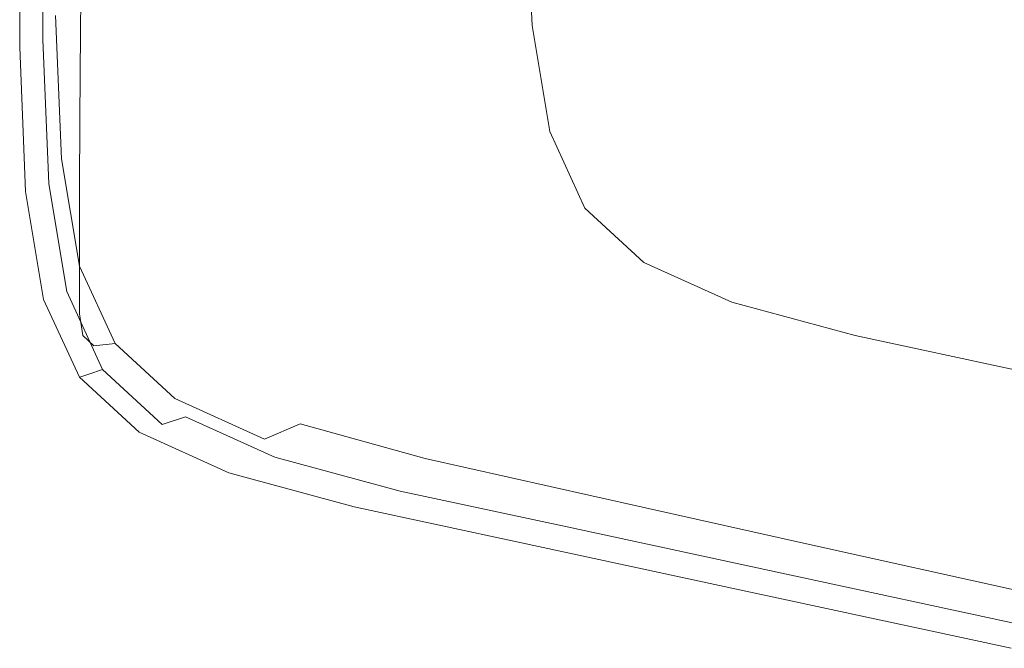
# Model space of a CAD drawing. Extents: x -900 to 900, y -412 to 438.
# Drawn here: x -900 to -871, y -300 to -282 of the extents above; entities that cross this region are included whole.
import ezdxf

# ---------------------------------------------------------------- set-up
doc = ezdxf.new("R2010")
doc.units = 0
doc.header["$LTSCALE"] = 500
doc.header["$MEASUREMENT"] = 0
doc.layers.add('TELIMENA_CERAMIKA', color=7, linetype='Continuous')

msp = doc.modelspace()

# ---------------------------------------------------------------- linework, layer by layer
at = {"layer": 'TELIMENA_CERAMIKA', "lineweight": 0}
for points, invisible_edges in [([(-897.884, -281.572, 221.674), (-896.568, -281.147, 222.052), (-896.568, -275.639, 222.052), (-897.884, -276.056, 221.674)], 15), ([(-897.884, -281.572, 221.674), (-897.884, -276.056, 221.674), (-898.871, -276.368, 221.207), (-898.871, -281.89, 221.207)], 15), ([(-882.845, -276.101, 223.473), (-882.327, -279.088, 223.473), (-886.868, -281.901, 223.473), (-887.388, -278.866, 223.473)], 15), ([(-898.871, -281.89, 221.207), (-898.871, -276.368, 221.207), (-899.556, -276.585, 220.661), (-899.556, -282.111, 220.661)], 15), ([(-900.173, -282.31, 211.308), (-900.173, -276.781, 211.308), (-900.241, -276.802, 186.388), (-900.241, -282.333, 186.388)], 15), ([(-900.241, -282.333, 186.388), (-900.241, -276.802, 186.388), (-900.241, -276.802, 137.233), (-900.241, -282.333, 137.233)], 15), ([(-900.241, -282.333, -49.884), (-900.241, -282.333, 55.784), (-900.241, -276.802, 55.784), (-900.241, -276.802, -49.884)], 15), ([(-900.241, -282.333, 55.784), (-900.241, -282.333, 137.233), (-900.241, -276.802, 137.233), (-900.241, -276.802, 55.784)], 15), ([(-900.241, -282.333, -49.884), (-900.241, -276.802, -49.884), (-900.241, -276.802, -171.698), (-900.241, -282.333, -171.698)], 15), ([(-900.241, -282.333, -171.698), (-900.241, -276.802, -171.698), (-900.241, -276.802, -301.586), (-900.241, -282.333, -301.586)], 11), ([(-900.173, -282.31, 211.308), (-899.967, -282.244, 220.047), (-899.967, -276.715, 220.047), (-900.173, -276.781, 211.308)], 15), ([(-899.967, -282.244, 220.047), (-899.556, -282.111, 220.661), (-899.556, -276.585, 220.661), (-899.967, -276.715, 220.047)], 13), ([(-899.514, -276.744, 261.415), (-899.526, -279.855, 255.635), (-898.453, -281.867, 255.789), (-898.423, -278.612, 261.724)], 15), ([(-893.719, -276.699, 267.817), (-893.877, -280.93, 262.001), (-890.058, -281.78, 262.032), (-889.805, -277.449, 267.867)], 15), ([(-900.064, -279.442, 249.665), (-899.533, -282.349, 249.732), (-899.526, -279.855, 255.635), (-900.063, -277.081, 255.465)], 15), ([(-894.149, -282.981, 223.473), (-894.324, -278.832, 223.473), (-891.365, -277.082, 223.473), (-891.191, -281.181, 223.473)], 15), ([(-900.065, -281.318, 243.973), (-900.241, -277.314, 243.959), (-900.241, -278.706, 238.694), (-900.066, -282.787, 238.694)], 15), ([(-889.805, -277.449, 267.867), (-890.058, -281.78, 262.032), (-884.966, -282.69, 262.032), (-884.587, -278.247, 267.867)], 7), ([(-887.787, -282.561, 222.606), (-885.155, -281.699, 222.606), (-885.328, -277.52, 222.606), (-887.96, -278.369, 222.606)], 13), ([(-871.839, -281.04, 223.473), (-866.171, -277.521, 223.473), (-862.594, -278.846, 223.473), (-868.238, -282.299, 223.473)], 15), ([(-877.877, -279.273, 267.867), (-884.587, -278.247, 267.867), (-884.966, -282.69, 262.032), (-878.419, -283.861, 262.032)], 15), ([(-879.568, -282.936, 223.473), (-881.293, -281.301, 223.473), (-876.125, -278.071, 223.473), (-874.41, -279.71, 223.473)], 15), ([(-890.322, -283.391, 222.578), (-887.787, -282.561, 222.606), (-887.96, -278.369, 222.606), (-890.496, -279.188, 222.578)], 15), ([(-900.066, -282.787, 238.694), (-900.241, -278.706, 238.694), (-900.241, -279.794, 234.128), (-900.066, -283.926, 234.128)], 15), ([(-896.604, -279.941, 261.909), (-898.423, -278.612, 261.724), (-898.453, -281.867, 255.789), (-896.665, -283.3, 255.882)], 13), ([(-896.368, -284.3, 223.599), (-896.543, -280.115, 223.599), (-894.324, -278.832, 223.473), (-894.149, -282.981, 223.473)], 15), ([(-887.388, -278.866, 223.473), (-886.868, -281.901, 223.473), (-890.669, -284.257, 223.473), (-891.191, -281.181, 223.473)], 15), ([(-882.327, -279.088, 223.473), (-881.293, -281.301, 223.473), (-885.828, -284.136, 223.473), (-886.868, -281.901, 223.473)], 15), ([(-900.065, -281.318, 243.973), (-899.537, -284.313, 243.99), (-899.533, -282.349, 249.732), (-900.064, -279.442, 249.665)], 15), ([(-890.322, -283.391, 222.578), (-890.496, -279.188, 222.578), (-892.84, -279.944, 222.495), (-892.666, -284.159, 222.495)], 15), ([(-869.357, -280.629, 267.867), (-877.877, -279.273, 267.867), (-878.419, -283.861, 262.032), (-870.084, -285.382, 262.032)], 15), ([(-876.981, -284.232, 223.473), (-879.568, -282.936, 223.473), (-874.41, -279.71, 223.473), (-871.839, -281.04, 223.473)], 15), ([(-900.066, -284.811, 230.576), (-900.066, -283.926, 234.128), (-900.241, -279.794, 234.128), (-900.241, -280.64, 230.576)], 15), ([(-899.533, -282.349, 249.732), (-898.471, -284.46, 249.794), (-898.453, -281.867, 255.789), (-899.526, -279.855, 255.635)], 13), ([(-893.877, -280.93, 262.001), (-896.604, -279.941, 261.909), (-896.665, -283.3, 255.882), (-893.982, -284.368, 255.928)], 15), ([(-892.666, -284.159, 222.495), (-892.84, -279.944, 222.495), (-894.896, -280.608, 222.329), (-894.721, -284.832, 222.329)], 15), ([(-896.368, -284.3, 223.599), (-897.953, -285.17, 223.98), (-898.128, -280.962, 223.98), (-896.543, -280.115, 223.599)], 15), ([(-899.96, -285.411, 227.912), (-900.066, -284.811, 230.576), (-900.241, -280.64, 230.576), (-900.136, -281.212, 227.912)], 15), ([(-896.393, -285.379, 222.052), (-894.721, -284.832, 222.329), (-894.896, -280.608, 222.329), (-896.568, -281.147, 222.052)], 15), ([(-897.953, -285.17, 223.98), (-899.009, -285.623, 224.741), (-899.185, -281.405, 224.741), (-898.128, -280.962, 223.98)], 15), ([(-897.709, -285.81, 221.674), (-896.393, -285.379, 222.052), (-896.568, -281.147, 222.052), (-897.884, -281.572, 221.674)], 15), ([(-894.149, -282.981, 223.473), (-891.191, -281.181, 223.473), (-890.669, -284.257, 223.473), (-893.625, -286.089, 223.473)], 15), ([(-893.877, -280.93, 262.001), (-893.982, -284.368, 255.928), (-890.226, -285.287, 255.944), (-890.058, -281.78, 262.032)], 15), ([(-876.981, -284.232, 223.473), (-871.839, -281.04, 223.473), (-868.238, -282.299, 223.473), (-873.359, -285.432, 223.473)], 15), ([(-899.96, -285.411, 227.912), (-900.136, -281.212, 227.912), (-899.819, -281.478, 226.01), (-899.643, -285.692, 226.01)], 15), ([(-900.065, -281.318, 243.973), (-900.066, -282.787, 238.694), (-899.538, -285.838, 238.694), (-899.537, -284.313, 243.99)], 15), ([(-899.643, -285.692, 226.01), (-899.819, -281.478, 226.01), (-899.185, -281.405, 224.741), (-899.009, -285.623, 224.741)], 11), ([(-879.568, -282.936, 223.473), (-884.094, -285.766, 223.473), (-885.828, -284.136, 223.473), (-881.293, -281.301, 223.473)], 15), ([(-897.709, -285.81, 221.674), (-897.884, -281.572, 221.674), (-898.871, -281.89, 221.207), (-898.695, -286.133, 221.207)], 15), ([(-887.787, -282.561, 222.606), (-887.266, -285.688, 222.606), (-884.637, -284.817, 222.606), (-885.155, -281.699, 222.606)], 11), ([(-898.695, -286.133, 221.207), (-898.871, -281.89, 221.207), (-899.556, -282.111, 220.661), (-899.38, -286.358, 220.661)], 15), ([(-896.701, -285.962, 249.831), (-896.665, -283.3, 255.882), (-898.453, -281.867, 255.789), (-898.471, -284.46, 249.794)], 15), ([(-886.868, -281.901, 223.473), (-885.828, -284.136, 223.473), (-889.624, -286.509, 223.473), (-890.669, -284.257, 223.473)], 15), ([(-890.058, -281.78, 262.032), (-890.226, -285.287, 255.944), (-885.219, -286.272, 255.944), (-884.966, -282.69, 262.032)], 15), ([(-899.997, -286.56, 211.308), (-900.173, -282.31, 211.308), (-900.241, -282.333, 186.388), (-900.066, -286.582, 186.388)], 15), ([(-900.066, -286.582, 186.388), (-900.241, -282.333, 186.388), (-900.241, -282.333, 137.233), (-900.066, -286.582, 137.233)], 15), ([(-900.066, -286.582, -49.884), (-900.066, -286.582, 55.784), (-900.241, -282.333, 55.784), (-900.241, -282.333, -49.884)], 15), ([(-900.066, -286.582, 55.784), (-900.066, -286.582, 137.233), (-900.241, -282.333, 137.233), (-900.241, -282.333, 55.784)], 15), ([(-900.066, -286.582, -49.884), (-900.241, -282.333, -49.884), (-900.241, -282.333, -171.698), (-900.066, -286.582, -171.698)], 15), ([(-900.066, -286.582, -171.698), (-900.241, -282.333, -171.698), (-900.241, -282.333, -301.586), (-900.066, -286.582, -301.586)], 11), ([(-899.997, -286.56, 211.308), (-899.791, -286.492, 220.047), (-899.967, -282.244, 220.047), (-900.173, -282.31, 211.308)], 15), ([(-899.791, -286.492, 220.047), (-899.38, -286.358, 220.661), (-899.556, -282.111, 220.661), (-899.967, -282.244, 220.047)], 13), ([(-873.359, -285.432, 223.473), (-868.238, -282.299, 223.473), (-863.437, -283.726, 223.473), (-868.53, -286.775, 223.473)], 15), ([(-899.537, -284.313, 243.99), (-898.48, -286.488, 244.005), (-898.471, -284.46, 249.794), (-899.533, -282.349, 249.732)], 13), ([(-890.322, -283.391, 222.578), (-889.8, -286.528, 222.578), (-887.266, -285.688, 222.606), (-887.787, -282.561, 222.606)], 15), ([(-900.066, -282.787, 238.694), (-900.066, -283.926, 234.128), (-899.538, -287.012, 234.128), (-899.538, -285.838, 238.694)], 15), ([(-878.419, -283.861, 262.032), (-884.966, -282.69, 262.032), (-885.219, -286.272, 255.944), (-878.781, -287.539, 255.944)], 15), ([(-896.368, -284.3, 223.599), (-894.149, -282.981, 223.473), (-893.625, -286.089, 223.473), (-895.843, -287.43, 223.599)], 15), ([(-876.981, -284.232, 223.473), (-881.494, -287.034, 223.473), (-884.094, -285.766, 223.473), (-879.568, -282.936, 223.473)], 15), ([(-894.045, -287.081, 249.849), (-893.982, -284.368, 255.928), (-896.665, -283.3, 255.882), (-896.701, -285.962, 249.831)], 15), ([(-890.322, -283.391, 222.578), (-892.666, -284.159, 222.495), (-892.142, -287.303, 222.495), (-889.8, -286.528, 222.578)], 15), ([(-900.066, -284.811, 230.576), (-899.538, -287.926, 230.576), (-899.538, -287.012, 234.128), (-900.066, -283.926, 234.128)], 15), ([(-870.084, -285.382, 262.032), (-878.419, -283.861, 262.032), (-878.781, -287.539, 255.944), (-870.569, -289.17, 255.944)], 15), ([(-899.537, -284.313, 243.99), (-899.538, -285.838, 238.694), (-898.483, -288.052, 238.694), (-898.48, -286.488, 244.005)], 11), ([(-896.368, -284.3, 223.599), (-895.843, -287.43, 223.599), (-897.426, -288.314, 223.98), (-897.953, -285.17, 223.98)], 15), ([(-892.666, -284.159, 222.495), (-894.721, -284.832, 222.329), (-894.197, -287.984, 222.329), (-892.142, -287.303, 222.495)], 15), ([(-894.045, -287.081, 249.849), (-890.328, -288.042, 249.856), (-890.226, -285.287, 255.944), (-893.982, -284.368, 255.928)], 15), ([(-893.625, -286.089, 223.473), (-890.669, -284.257, 223.473), (-889.624, -286.509, 223.473), (-892.577, -288.355, 223.473)], 15), ([(-884.094, -285.766, 223.473), (-887.883, -288.136, 223.473), (-889.624, -286.509, 223.473), (-885.828, -284.136, 223.473)], 15), ([(-876.981, -284.232, 223.473), (-873.359, -285.432, 223.473), (-877.853, -288.181, 223.473), (-881.494, -287.034, 223.473)], 15), ([(-896.719, -288.034, 244.015), (-896.701, -285.962, 249.831), (-898.471, -284.46, 249.794), (-898.48, -286.488, 244.005)], 15), ([(-899.96, -285.411, 227.912), (-899.432, -288.545, 227.912), (-899.538, -287.926, 230.576), (-900.066, -284.811, 230.576)], 15), ([(-896.393, -285.379, 222.052), (-895.868, -288.537, 222.052), (-894.197, -287.984, 222.329), (-894.721, -284.832, 222.329)], 15), ([(-887.266, -285.688, 222.606), (-886.226, -287.951, 222.606), (-883.599, -287.073, 222.606), (-884.637, -284.817, 222.606)], 11), ([(-897.953, -285.17, 223.98), (-897.426, -288.314, 223.98), (-898.482, -288.772, 224.741), (-899.009, -285.623, 224.741)], 15), ([(-899.96, -285.411, 227.912), (-899.643, -285.692, 226.01), (-899.116, -288.839, 226.01), (-899.432, -288.545, 227.912)], 15), ([(-897.709, -285.81, 221.674), (-897.183, -288.973, 221.674), (-895.868, -288.537, 222.052), (-896.393, -285.379, 222.052)], 15), ([(-890.328, -288.042, 249.856), (-885.371, -289.073, 249.856), (-885.219, -286.272, 255.944), (-890.226, -285.287, 255.944)], 15), ([(-873.359, -285.432, 223.473), (-868.53, -286.775, 223.473), (-872.999, -289.45, 223.473), (-877.853, -288.181, 223.473)], 15), ([(-899.643, -285.692, 226.01), (-899.009, -285.623, 224.741), (-898.482, -288.772, 224.741), (-899.116, -288.839, 226.01)], 13), ([(-897.709, -285.81, 221.674), (-898.695, -286.133, 221.207), (-898.169, -289.299, 221.207), (-897.183, -288.973, 221.674)], 15), ([(-889.8, -286.528, 222.578), (-888.757, -288.796, 222.578), (-886.226, -287.951, 222.606), (-887.266, -285.688, 222.606)], 15), ([(-881.494, -287.034, 223.473), (-885.272, -289.38, 223.473), (-887.883, -288.136, 223.473), (-884.094, -285.766, 223.473)], 15), ([(-899.538, -285.838, 238.694), (-899.538, -287.012, 234.128), (-898.483, -289.25, 234.128), (-898.483, -288.052, 238.694)], 11), ([(-894.077, -289.183, 244.019), (-894.045, -287.081, 249.849), (-896.701, -285.962, 249.831), (-896.719, -288.034, 244.015)], 15), ([(-895.843, -287.43, 223.599), (-893.625, -286.089, 223.473), (-892.577, -288.355, 223.473), (-894.792, -289.706, 223.599)], 15), ([(-899.791, -286.492, 220.047), (-899.264, -289.662, 220.047), (-898.853, -289.526, 220.661), (-899.38, -286.358, 220.661)], 11), ([(-898.695, -286.133, 221.207), (-899.38, -286.358, 220.661), (-898.853, -289.526, 220.661), (-898.169, -289.299, 221.207)], 15), ([(-878.997, -290.397, 249.856), (-878.781, -287.539, 255.944), (-885.219, -286.272, 255.944), (-885.371, -289.073, 249.856)], 15), ([(-899.997, -286.56, 211.308), (-900.066, -286.582, 186.388), (-899.538, -289.753, 186.388), (-899.47, -289.73, 211.308)], 15), ([(-900.066, -286.582, 186.388), (-900.066, -286.582, 137.233), (-899.538, -289.753, 137.233), (-899.538, -289.753, 186.388)], 15), ([(-900.066, -286.582, -49.884), (-900.066, -286.582, -171.698), (-899.538, -289.753, -171.698), (-899.538, -289.753, -49.884)], 15), ([(-900.066, -286.582, -171.698), (-900.066, -286.582, -301.586), (-899.538, -289.753, -301.586), (-899.538, -289.753, -171.698)], 13), ([(-900.066, -286.582, -49.884), (-899.538, -289.753, -49.884), (-899.538, -289.753, 55.784), (-900.066, -286.582, 55.784)], 15), ([(-900.066, -286.582, 55.784), (-899.538, -289.753, 55.784), (-899.538, -289.753, 137.233), (-900.066, -286.582, 137.233)], 15), ([(-899.997, -286.56, 211.308), (-899.47, -289.73, 211.308), (-899.264, -289.662, 220.047), (-899.791, -286.492, 220.047)], 15), ([(-896.719, -288.034, 244.015), (-898.48, -286.488, 244.005), (-898.483, -288.052, 238.694), (-896.725, -289.623, 238.694)], 15), ([(-890.831, -289.979, 223.473), (-892.577, -288.355, 223.473), (-889.624, -286.509, 223.473), (-887.883, -288.136, 223.473)], 15), ([(-889.8, -286.528, 222.578), (-892.142, -287.303, 222.495), (-891.096, -289.578, 222.495), (-888.757, -288.796, 222.578)], 15), ([(-862.321, -288.501, 223.473), (-866.759, -291.08, 223.473), (-872.999, -289.45, 223.473), (-868.53, -286.775, 223.473)], 15), ([(-899.538, -287.926, 230.576), (-898.483, -290.182, 230.576), (-898.483, -289.25, 234.128), (-899.538, -287.012, 234.128)], 15), ([(-894.077, -289.183, 244.019), (-890.378, -290.167, 244.02), (-890.328, -288.042, 249.856), (-894.045, -287.081, 249.849)], 15), ([(-884.492, -289.547, 222.606), (-881.87, -288.665, 222.606), (-883.599, -287.073, 222.606), (-886.226, -287.951, 222.606)], 13), ([(-881.494, -287.034, 223.473), (-877.853, -288.181, 223.473), (-881.616, -290.483, 223.473), (-885.272, -289.38, 223.473)], 15), ([(-895.843, -287.43, 223.599), (-894.792, -289.706, 223.599), (-896.374, -290.595, 223.98), (-897.426, -288.314, 223.98)], 15), ([(-892.142, -287.303, 222.495), (-894.197, -287.984, 222.329), (-893.148, -290.264, 222.329), (-891.096, -289.578, 222.495)], 15), ([(-870.86, -292.095, 249.856), (-870.569, -289.17, 255.944), (-878.781, -287.539, 255.944), (-878.997, -290.397, 249.856)], 15), ([(-899.432, -288.545, 227.912), (-898.378, -290.815, 227.912), (-898.483, -290.182, 230.576), (-899.538, -287.926, 230.576)], 15), ([(-896.725, -289.623, 238.694), (-898.483, -288.052, 238.694), (-898.483, -289.25, 234.128), (-896.725, -290.835, 234.128)], 15), ([(-894.077, -289.183, 244.019), (-896.719, -288.034, 244.015), (-896.725, -289.623, 238.694), (-894.087, -290.787, 238.694)], 15), ([(-895.868, -288.537, 222.052), (-894.817, -290.821, 222.052), (-893.148, -290.264, 222.329), (-894.197, -287.984, 222.329)], 15), ([(-888.21, -291.204, 223.473), (-890.831, -289.979, 223.473), (-887.883, -288.136, 223.473), (-885.272, -289.38, 223.473)], 15), ([(-890.378, -290.167, 244.02), (-885.447, -291.22, 244.02), (-885.371, -289.073, 249.856), (-890.328, -288.042, 249.856)], 15), ([(-887.017, -290.397, 222.578), (-884.492, -289.547, 222.606), (-886.226, -287.951, 222.606), (-888.757, -288.796, 222.578)], 15), ([(-897.426, -288.314, 223.98), (-896.374, -290.595, 223.98), (-897.428, -291.054, 224.741), (-898.482, -288.772, 224.741)], 15), ([(-893.041, -291.327, 223.599), (-894.792, -289.706, 223.599), (-892.577, -288.355, 223.473), (-890.831, -289.979, 223.473)], 15), ([(-877.853, -288.181, 223.473), (-872.999, -289.45, 223.473), (-876.741, -291.689, 223.473), (-881.616, -290.483, 223.473)], 15), ([(-899.432, -288.545, 227.912), (-899.116, -288.839, 226.01), (-898.061, -291.117, 226.01), (-898.378, -290.815, 227.912)], 15), ([(-897.183, -288.973, 221.674), (-896.13, -291.26, 221.674), (-894.817, -290.821, 222.052), (-895.868, -288.537, 222.052)], 15), ([(-881.89, -290.719, 222.606), (-879.276, -289.833, 222.606), (-881.87, -288.665, 222.606), (-884.492, -289.547, 222.606)], 13), ([(-899.116, -288.839, 226.01), (-898.482, -288.772, 224.741), (-897.428, -291.054, 224.741), (-898.061, -291.117, 226.01)], 13), ([(-897.183, -288.973, 221.674), (-898.169, -289.299, 221.207), (-897.115, -291.589, 221.207), (-896.13, -291.26, 221.674)], 15), ([(-887.017, -290.397, 222.578), (-888.757, -288.796, 222.578), (-891.096, -289.578, 222.495), (-889.352, -291.183, 222.495)], 15), ([(-898.169, -289.299, 221.207), (-898.853, -289.526, 220.661), (-897.799, -291.818, 220.661), (-897.115, -291.589, 221.207)], 15), ([(-896.725, -291.779, 230.576), (-896.725, -290.835, 234.128), (-898.483, -289.25, 234.128), (-898.483, -290.182, 230.576)], 11), ([(-894.077, -289.183, 244.019), (-894.087, -290.787, 238.694), (-890.395, -291.781, 238.694), (-890.378, -290.167, 244.02)], 15), ([(-879.106, -292.574, 244.02), (-878.997, -290.397, 249.856), (-885.371, -289.073, 249.856), (-885.447, -291.22, 244.02)], 15), ([(-899.264, -289.662, 220.047), (-898.21, -291.955, 220.047), (-897.799, -291.818, 220.661), (-898.853, -289.526, 220.661)], 9), ([(-889.352, -291.183, 222.495), (-891.096, -289.578, 222.495), (-893.148, -290.264, 222.329), (-891.4, -291.873, 222.329)], 15), ([(-888.21, -291.204, 223.473), (-885.272, -289.38, 223.473), (-881.616, -290.483, 223.473), (-884.542, -292.274, 223.473)], 15), ([(-884.409, -291.572, 222.578), (-881.89, -290.719, 222.606), (-884.492, -289.547, 222.606), (-887.017, -290.397, 222.578)], 15), ([(-866.759, -291.08, 223.473), (-870.474, -293.24, 223.473), (-876.741, -291.689, 223.473), (-872.999, -289.45, 223.473)], 15), ([(-899.47, -289.73, 211.308), (-899.538, -289.753, 186.388), (-898.483, -292.046, 186.388), (-898.415, -292.024, 211.308)], 11), ([(-899.538, -289.753, 186.388), (-899.538, -289.753, 137.233), (-898.483, -292.046, 137.233), (-898.483, -292.046, 186.388)], 11), ([(-899.538, -289.753, -49.884), (-899.538, -289.753, -171.698), (-898.483, -292.046, -171.698), (-898.483, -292.046, -49.884)], 11), ([(-899.538, -289.753, -171.698), (-899.538, -289.753, -301.586), (-898.483, -292.046, -301.586), (-898.483, -292.046, -171.698)], 9), ([(-899.538, -289.753, -49.884), (-898.483, -292.046, -49.884), (-898.483, -292.046, 55.784), (-899.538, -289.753, 55.784)], 13), ([(-899.538, -289.753, 55.784), (-898.483, -292.046, 55.784), (-898.483, -292.046, 137.233), (-899.538, -289.753, 137.233)], 13), ([(-899.47, -289.73, 211.308), (-898.415, -292.024, 211.308), (-898.21, -291.955, 220.047), (-899.264, -289.662, 220.047)], 13), ([(-894.087, -290.787, 238.694), (-896.725, -289.623, 238.694), (-896.725, -290.835, 234.128), (-894.087, -292.007, 234.128)], 15), ([(-893.041, -291.327, 223.599), (-894.62, -292.214, 223.98), (-896.374, -290.595, 223.98), (-894.792, -289.706, 223.599)], 15), ([(-881.89, -290.719, 222.606), (-878.248, -291.707, 222.606), (-875.645, -290.818, 222.606), (-879.276, -289.833, 222.606)], 11), ([(-890.414, -292.539, 223.599), (-893.041, -291.327, 223.599), (-890.831, -289.979, 223.473), (-888.21, -291.204, 223.473)], 15), ([(-890.378, -290.167, 244.02), (-890.395, -291.781, 238.694), (-885.472, -292.841, 238.694), (-885.447, -291.22, 244.02)], 15), ([(-896.62, -292.42, 227.912), (-896.725, -291.779, 230.576), (-898.483, -290.182, 230.576), (-898.378, -290.815, 227.912)], 11), ([(-893.066, -292.433, 222.052), (-891.4, -291.873, 222.329), (-893.148, -290.264, 222.329), (-894.817, -290.821, 222.052)], 15), ([(-884.409, -291.572, 222.578), (-887.017, -290.397, 222.578), (-889.352, -291.183, 222.495), (-886.737, -292.361, 222.495)], 15), ([(-871.005, -294.304, 244.02), (-870.86, -292.095, 249.856), (-878.997, -290.397, 249.856), (-879.106, -292.574, 244.02)], 15), ([(-894.62, -292.214, 223.98), (-895.672, -292.67, 224.741), (-897.428, -291.054, 224.741), (-896.374, -290.595, 223.98)], 15), ([(-884.542, -292.274, 223.473), (-881.616, -290.483, 223.473), (-876.741, -291.689, 223.473), (-879.651, -293.431, 223.473)], 15), ([(-884.409, -291.572, 222.578), (-880.756, -292.563, 222.578), (-878.248, -291.707, 222.606), (-881.89, -290.719, 222.606)], 15), ([(-896.62, -292.42, 227.912), (-898.378, -290.815, 227.912), (-898.061, -291.117, 226.01), (-896.304, -292.728, 226.01)], 13), ([(-894.087, -292.955, 230.576), (-894.087, -292.007, 234.128), (-896.725, -290.835, 234.128), (-896.725, -291.779, 230.576)], 15), ([(-894.377, -292.875, 221.674), (-893.066, -292.433, 222.052), (-894.817, -290.821, 222.052), (-896.13, -291.26, 221.674)], 15), ([(-894.087, -290.787, 238.694), (-894.087, -292.007, 234.128), (-890.395, -293.003, 234.128), (-890.395, -291.781, 238.694)], 15), ([(-878.248, -291.707, 222.606), (-873.392, -292.753, 222.606), (-870.803, -291.861, 222.606), (-875.645, -290.818, 222.606)], 11), ([(-896.304, -292.728, 226.01), (-898.061, -291.117, 226.01), (-897.428, -291.054, 224.741), (-895.672, -292.67, 224.741)], 9), ([(-894.377, -292.875, 221.674), (-896.13, -291.26, 221.674), (-897.115, -291.589, 221.207), (-895.36, -293.205, 221.207)], 15), ([(-890.414, -292.539, 223.599), (-891.988, -293.414, 223.98), (-894.62, -292.214, 223.98), (-893.041, -291.327, 223.599)], 15), ([(-886.737, -292.361, 222.495), (-889.352, -291.183, 222.495), (-891.4, -291.873, 222.329), (-888.779, -293.054, 222.329)], 15), ([(-890.414, -292.539, 223.599), (-888.21, -291.204, 223.473), (-884.542, -292.274, 223.473), (-886.737, -293.583, 223.599)], 15), ([(-879.106, -292.574, 244.02), (-885.447, -291.22, 244.02), (-885.472, -292.841, 238.694), (-879.142, -294.204, 238.694)], 15), ([(-895.36, -293.205, 221.207), (-897.115, -291.589, 221.207), (-897.799, -291.818, 220.661), (-896.042, -293.435, 220.661)], 15), ([(-884.409, -291.572, 222.578), (-886.737, -292.361, 222.495), (-883.074, -293.355, 222.495), (-880.756, -292.563, 222.578)], 15), ([(-896.452, -293.573, 220.047), (-896.042, -293.435, 220.661), (-897.799, -291.818, 220.661), (-898.21, -291.955, 220.047)], 13), ([(-893.982, -293.602, 227.912), (-894.087, -292.955, 230.576), (-896.725, -291.779, 230.576), (-896.62, -292.42, 227.912)], 15), ([(-890.439, -293.616, 222.052), (-888.779, -293.054, 222.329), (-891.4, -291.873, 222.329), (-893.066, -292.433, 222.052)], 15), ([(-890.395, -291.781, 238.694), (-890.395, -293.003, 234.128), (-885.472, -294.063, 234.128), (-885.472, -292.841, 238.694)], 15), ([(-880.756, -292.563, 222.578), (-875.886, -293.612, 222.578), (-873.392, -292.753, 222.606), (-878.248, -291.707, 222.606)], 15), ([(-873.363, -294.919, 223.473), (-879.651, -293.431, 223.473), (-876.741, -291.689, 223.473), (-870.474, -293.24, 223.473)], 15), ([(-867.149, -294.098, 222.606), (-864.578, -293.202, 222.606), (-870.803, -291.861, 222.606), (-873.392, -292.753, 222.606)], 13), ([(-896.657, -293.642, 211.308), (-898.415, -292.024, 211.308), (-898.483, -292.046, 186.388), (-896.725, -293.665, 186.388)], 15), ([(-896.725, -293.665, 186.388), (-898.483, -292.046, 186.388), (-898.483, -292.046, 137.233), (-896.725, -293.665, 137.233)], 15), ([(-896.725, -293.665, -49.884), (-898.483, -292.046, -49.884), (-898.483, -292.046, -171.698), (-896.725, -293.665, -171.698)], 15), ([(-896.725, -293.665, -171.698), (-898.483, -292.046, -171.698), (-898.483, -292.046, -301.586), (-896.725, -293.665, -301.586)], 11), ([(-896.725, -293.665, -49.884), (-896.725, -293.665, 55.784), (-898.483, -292.046, 55.784), (-898.483, -292.046, -49.884)], 15), ([(-896.725, -293.665, 55.784), (-896.725, -293.665, 137.233), (-898.483, -292.046, 137.233), (-898.483, -292.046, 55.784)], 15), ([(-896.657, -293.642, 211.308), (-896.452, -293.573, 220.047), (-898.21, -291.955, 220.047), (-898.415, -292.024, 211.308)], 15), ([(-894.087, -292.955, 230.576), (-890.395, -293.954, 230.576), (-890.395, -293.003, 234.128), (-894.087, -292.007, 234.128)], 15), ([(-893.982, -293.602, 227.912), (-896.62, -292.42, 227.912), (-896.304, -292.728, 226.01), (-893.668, -293.915, 226.01)], 15), ([(-891.988, -293.414, 223.98), (-893.038, -293.862, 224.741), (-895.672, -292.67, 224.741), (-894.62, -292.214, 223.98)], 14), ([(-891.746, -294.059, 221.674), (-890.439, -293.616, 222.052), (-893.066, -292.433, 222.052), (-894.377, -292.875, 221.674)], 15), ([(-886.737, -292.361, 222.495), (-888.779, -293.054, 222.329), (-885.108, -294.049, 222.329), (-883.074, -293.355, 222.495)], 15), ([(-886.737, -293.583, 223.599), (-884.542, -292.274, 223.473), (-879.651, -293.431, 223.473), (-881.834, -294.704, 223.599)], 15), ([(-893.668, -293.915, 226.01), (-896.304, -292.728, 226.01), (-895.672, -292.67, 224.741), (-893.038, -293.862, 224.741)], 11), ([(-890.414, -292.539, 223.599), (-886.737, -293.583, 223.599), (-888.305, -294.44, 223.98), (-891.988, -293.414, 223.98)], 11), ([(-880.756, -292.563, 222.578), (-883.074, -293.355, 222.495), (-878.192, -294.407, 222.495), (-875.886, -293.612, 222.578)], 15), ([(-871.005, -294.304, 244.02), (-879.106, -292.574, 244.02), (-879.142, -294.204, 238.694), (-871.054, -295.946, 238.694)], 15), ([(-869.625, -294.961, 222.578), (-867.149, -294.098, 222.606), (-873.392, -292.753, 222.606), (-875.886, -293.612, 222.578)], 15), ([(-891.746, -294.059, 221.674), (-894.377, -292.875, 221.674), (-895.36, -293.205, 221.207), (-892.726, -294.392, 221.207)], 11), ([(-893.982, -293.602, 227.912), (-890.29, -294.603, 227.912), (-890.395, -293.954, 230.576), (-894.087, -292.955, 230.576)], 15), ([(-890.439, -293.616, 222.052), (-886.762, -294.614, 222.052), (-885.108, -294.049, 222.329), (-888.779, -293.054, 222.329)], 15), ([(-890.395, -293.954, 230.576), (-885.472, -295.014, 230.576), (-885.472, -294.063, 234.128), (-890.395, -293.003, 234.128)], 15), ([(-879.142, -294.204, 238.694), (-885.472, -292.841, 238.694), (-885.472, -294.063, 234.128), (-879.142, -295.426, 234.128)], 15), ([(-892.726, -294.392, 221.207), (-895.36, -293.205, 221.207), (-896.042, -293.435, 220.661), (-893.407, -294.622, 220.661)], 13), ([(-883.074, -293.355, 222.495), (-885.108, -294.049, 222.329), (-880.214, -295.103, 222.329), (-878.192, -294.407, 222.495)], 15), ([(-865.328, -296.806, 223.473), (-873.363, -294.919, 223.473), (-870.474, -293.24, 223.473), (-862.465, -295.198, 223.473)], 15), ([(-894.019, -294.83, 211.308), (-896.657, -293.642, 211.308), (-896.725, -293.665, 186.388), (-894.087, -294.853, 186.388)], 15), ([(-894.019, -294.83, 211.308), (-893.815, -294.761, 220.047), (-896.452, -293.573, 220.047), (-896.657, -293.642, 211.308)], 15), ([(-893.815, -294.761, 220.047), (-893.407, -294.622, 220.661), (-896.042, -293.435, 220.661), (-896.452, -293.573, 220.047)], 15), ([(-893.982, -293.602, 227.912), (-893.668, -293.915, 226.01), (-889.977, -294.92, 226.01), (-890.29, -294.603, 227.912)], 15), ([(-891.988, -293.414, 223.98), (-888.305, -294.44, 223.98), (-889.35, -294.876, 224.741), (-893.038, -293.862, 224.741)], 15), ([(-891.746, -294.059, 221.674), (-888.063, -295.059, 221.674), (-886.762, -294.614, 222.052), (-890.439, -293.616, 222.052)], 15), ([(-886.737, -293.583, 223.599), (-881.834, -294.704, 223.599), (-883.393, -295.535, 223.98), (-888.305, -294.44, 223.98)], 11), ([(-875.53, -296.145, 223.599), (-881.834, -294.704, 223.599), (-879.651, -293.431, 223.473), (-873.363, -294.919, 223.473)], 15), ([(-869.625, -294.961, 222.578), (-875.886, -293.612, 222.578), (-878.192, -294.407, 222.495), (-871.914, -295.759, 222.495)], 15), ([(-894.087, -294.853, 186.388), (-896.725, -293.665, 186.388), (-896.725, -293.665, 137.233), (-894.087, -294.853, 137.233)], 15), ([(-894.087, -294.853, -49.884), (-896.725, -293.665, -49.884), (-896.725, -293.665, -171.698), (-894.087, -294.853, -171.698)], 15), ([(-894.087, -294.853, -171.698), (-896.725, -293.665, -171.698), (-896.725, -293.665, -301.586), (-894.087, -294.853, -301.586)], 11), ([(-894.087, -294.853, -49.884), (-894.087, -294.853, 55.784), (-896.725, -293.665, 55.784), (-896.725, -293.665, -49.884)], 15), ([(-894.087, -294.853, 55.784), (-894.087, -294.853, 137.233), (-896.725, -293.665, 137.233), (-896.725, -293.665, 55.784)], 15), ([(-893.668, -293.915, 226.01), (-893.038, -293.862, 224.741), (-889.35, -294.876, 224.741), (-889.977, -294.92, 226.01)], 15), ([(-891.746, -294.059, 221.674), (-892.726, -294.392, 221.207), (-889.04, -295.392, 221.207), (-888.063, -295.059, 221.674)], 13), ([(-890.29, -294.603, 227.912), (-885.368, -295.665, 227.912), (-885.472, -295.014, 230.576), (-890.395, -293.954, 230.576)], 15), ([(-886.762, -294.614, 222.052), (-881.859, -295.67, 222.052), (-880.214, -295.103, 222.329), (-885.108, -294.049, 222.329)], 15), ([(-879.142, -296.377, 230.576), (-879.142, -295.426, 234.128), (-885.472, -294.063, 234.128), (-885.472, -295.014, 230.576)], 15), ([(-871.054, -295.946, 238.694), (-879.142, -294.204, 238.694), (-879.142, -295.426, 234.128), (-871.054, -297.168, 234.128)], 15), ([(-892.726, -294.392, 221.207), (-893.407, -294.622, 220.661), (-889.717, -295.623, 220.661), (-889.04, -295.392, 221.207)], 15), ([(-888.305, -294.44, 223.98), (-883.393, -295.535, 223.98), (-884.432, -295.953, 224.741), (-889.35, -294.876, 224.741)], 15), ([(-871.914, -295.759, 222.495), (-878.192, -294.407, 222.495), (-880.214, -295.103, 222.329), (-873.922, -296.459, 222.329)], 15), ([(-894.019, -294.83, 211.308), (-890.327, -295.832, 211.308), (-890.124, -295.762, 220.047), (-893.815, -294.761, 220.047)], 15), ([(-893.815, -294.761, 220.047), (-890.124, -295.762, 220.047), (-889.717, -295.623, 220.661), (-893.407, -294.622, 220.661)], 15), ([(-890.29, -294.603, 227.912), (-889.977, -294.92, 226.01), (-885.056, -295.987, 226.01), (-885.368, -295.665, 227.912)], 15), ([(-888.063, -295.059, 221.674), (-883.153, -296.116, 221.674), (-881.859, -295.67, 222.052), (-886.762, -294.614, 222.052)], 15), ([(-875.53, -296.145, 223.599), (-877.078, -296.943, 223.98), (-883.393, -295.535, 223.98), (-881.834, -294.704, 223.599)], 13), ([(-894.019, -294.83, 211.308), (-894.087, -294.853, 186.388), (-890.395, -295.855, 186.388), (-890.327, -295.832, 211.308)], 15), ([(-894.087, -294.853, 186.388), (-894.087, -294.853, 137.233), (-890.395, -295.855, 137.233), (-890.395, -295.855, 186.388)], 15), ([(-894.087, -294.853, -49.884), (-894.087, -294.853, -171.698), (-890.395, -295.855, -171.698), (-890.395, -295.855, -49.884)], 15), ([(-894.087, -294.853, -171.698), (-894.087, -294.853, -301.586), (-890.395, -295.855, -301.586), (-890.395, -295.855, -171.698)], 13), ([(-894.087, -294.853, -49.884), (-890.395, -295.855, -49.884), (-890.395, -295.855, 55.784), (-894.087, -294.853, 55.784)], 15), ([(-894.087, -294.853, 55.784), (-890.395, -295.855, 55.784), (-890.395, -295.855, 137.233), (-894.087, -294.853, 137.233)], 15), ([(-889.977, -294.92, 226.01), (-889.35, -294.876, 224.741), (-884.432, -295.953, 224.741), (-885.056, -295.987, 226.01)], 15), ([(-888.063, -295.059, 221.674), (-889.04, -295.392, 221.207), (-884.124, -296.451, 221.207), (-883.153, -296.116, 221.674)], 13), ([(-879.039, -297.03, 227.912), (-879.142, -296.377, 230.576), (-885.472, -295.014, 230.576), (-885.368, -295.665, 227.912)], 15), ([(-867.475, -297.977, 223.599), (-875.53, -296.145, 223.599), (-873.363, -294.919, 223.473), (-865.328, -296.806, 223.473)], 15), ([(-861.624, -296.684, 222.578), (-869.625, -294.961, 222.578), (-871.914, -295.759, 222.495), (-863.892, -297.486, 222.495)], 15), ([(-875.555, -297.028, 222.052), (-873.922, -296.459, 222.329), (-880.214, -295.103, 222.329), (-881.859, -295.67, 222.052)], 15), ([(-890.124, -295.762, 220.047), (-885.202, -296.822, 220.047), (-884.798, -296.683, 220.661), (-889.717, -295.623, 220.661)], 15), ([(-889.04, -295.392, 221.207), (-889.717, -295.623, 220.661), (-884.798, -296.683, 220.661), (-884.124, -296.451, 221.207)], 15), ([(-879.039, -297.03, 227.912), (-885.368, -295.665, 227.912), (-885.056, -295.987, 226.01), (-878.729, -297.359, 226.01)], 15), ([(-877.078, -296.943, 223.98), (-878.11, -297.339, 224.741), (-884.432, -295.953, 224.741), (-883.393, -295.535, 223.98)], 15), ([(-876.84, -297.476, 221.674), (-875.555, -297.028, 222.052), (-881.859, -295.67, 222.052), (-883.153, -296.116, 221.674)], 15), ([(-871.054, -298.119, 230.576), (-871.054, -297.168, 234.128), (-879.142, -295.426, 234.128), (-879.142, -296.377, 230.576)], 15), ([(-890.327, -295.832, 211.308), (-890.395, -295.855, 186.388), (-885.472, -296.915, 186.388), (-885.404, -296.892, 211.308)], 15), ([(-890.395, -295.855, 186.388), (-890.395, -295.855, 137.233), (-885.472, -296.915, 137.233), (-885.472, -296.915, 186.388)], 15), ([(-890.395, -295.855, -49.884), (-890.395, -295.855, -171.698), (-885.472, -296.915, -171.698), (-885.472, -296.915, -49.884)], 15), ([(-890.395, -295.855, -171.698), (-890.395, -295.855, -301.586), (-885.472, -296.915, -301.586), (-885.472, -296.915, -171.698)], 13), ([(-890.395, -295.855, -49.884), (-885.472, -296.915, -49.884), (-885.472, -296.915, 55.784), (-890.395, -295.855, 55.784)], 15), ([(-890.395, -295.855, 55.784), (-885.472, -296.915, 55.784), (-885.472, -296.915, 137.233), (-890.395, -295.855, 137.233)], 15), ([(-890.327, -295.832, 211.308), (-885.404, -296.892, 211.308), (-885.202, -296.822, 220.047), (-890.124, -295.762, 220.047)], 15), ([(-878.729, -297.359, 226.01), (-885.056, -295.987, 226.01), (-884.432, -295.953, 224.741), (-878.11, -297.339, 224.741)], 15), ([(-863.892, -297.486, 222.495), (-871.914, -295.759, 222.495), (-873.922, -296.459, 222.329), (-865.882, -298.19, 222.329)], 15), ([(-876.84, -297.476, 221.674), (-883.153, -296.116, 221.674), (-884.124, -296.451, 221.207), (-877.804, -297.812, 221.207)], 11), ([(-867.475, -297.977, 223.599), (-869.009, -298.736, 223.98), (-877.078, -296.943, 223.98), (-875.53, -296.145, 223.599)], 13), ([(-877.804, -297.812, 221.207), (-884.124, -296.451, 221.207), (-884.798, -296.683, 220.661), (-878.473, -298.045, 220.661)], 15), ([(-870.952, -298.775, 227.912), (-871.054, -298.119, 230.576), (-879.142, -296.377, 230.576), (-879.039, -297.03, 227.912)], 15), ([(-867.5, -298.763, 222.052), (-865.882, -298.19, 222.329), (-873.922, -296.459, 222.329), (-875.555, -297.028, 222.052)], 15), ([(-879.075, -298.255, 211.308), (-878.874, -298.185, 220.047), (-885.202, -296.822, 220.047), (-885.404, -296.892, 211.308)], 15), ([(-878.874, -298.185, 220.047), (-878.473, -298.045, 220.661), (-884.798, -296.683, 220.661), (-885.202, -296.822, 220.047)], 15), ([(-879.075, -298.255, 211.308), (-885.404, -296.892, 211.308), (-885.472, -296.915, 186.388), (-879.142, -298.278, 186.388)], 15), ([(-879.142, -298.278, 186.388), (-885.472, -296.915, 186.388), (-885.472, -296.915, 137.233), (-879.142, -298.278, 137.233)], 15), ([(-879.142, -298.278, -49.884), (-879.142, -298.278, 55.784), (-885.472, -296.915, 55.784), (-885.472, -296.915, -49.884)], 15), ([(-879.142, -298.278, 55.784), (-879.142, -298.278, 137.233), (-885.472, -296.915, 137.233), (-885.472, -296.915, 55.784)], 15), ([(-879.142, -298.278, -49.884), (-885.472, -296.915, -49.884), (-885.472, -296.915, -171.698), (-879.142, -298.278, -171.698)], 15), ([(-879.142, -298.278, -171.698), (-885.472, -296.915, -171.698), (-885.472, -296.915, -301.586), (-879.142, -298.278, -301.586)], 11), ([(-870.952, -298.775, 227.912), (-879.039, -297.03, 227.912), (-878.729, -297.359, 226.01), (-870.645, -299.112, 226.01)], 15), ([(-869.009, -298.736, 223.98), (-870.031, -299.107, 224.741), (-878.11, -297.339, 224.741), (-877.078, -296.943, 223.98)], 15), ([(-868.773, -299.213, 221.674), (-867.5, -298.763, 222.052), (-875.555, -297.028, 222.052), (-876.84, -297.476, 221.674)], 15), ([(-870.645, -299.112, 226.01), (-878.729, -297.359, 226.01), (-878.11, -297.339, 224.741), (-870.031, -299.107, 224.741)], 15), ([(-868.773, -299.213, 221.674), (-876.84, -297.476, 221.674), (-877.804, -297.812, 221.207), (-869.728, -299.551, 221.207)], 11), ([(-869.728, -299.551, 221.207), (-877.804, -297.812, 221.207), (-878.473, -298.045, 220.661), (-870.391, -299.786, 220.661)], 15), ([(-870.988, -299.997, 211.308), (-879.075, -298.255, 211.308), (-879.142, -298.278, 186.388), (-871.054, -300.02, 186.388)], 15), ([(-871.054, -300.02, 186.388), (-879.142, -298.278, 186.388), (-879.142, -298.278, 137.233), (-871.054, -300.02, 137.233)], 15), ([(-871.054, -300.02, -49.884), (-871.054, -300.02, 55.784), (-879.142, -298.278, 55.784), (-879.142, -298.278, -49.884)], 15), ([(-871.054, -300.02, 55.784), (-871.054, -300.02, 137.233), (-879.142, -298.278, 137.233), (-879.142, -298.278, 55.784)], 15), ([(-871.054, -300.02, -49.884), (-879.142, -298.278, -49.884), (-879.142, -298.278, -171.698), (-871.054, -300.02, -171.698)], 15), ([(-871.054, -300.02, -171.698), (-879.142, -298.278, -171.698), (-879.142, -298.278, -301.586), (-871.054, -300.02, -301.586)], 11), ([(-870.988, -299.997, 211.308), (-870.789, -299.926, 220.047), (-878.874, -298.185, 220.047), (-879.075, -298.255, 211.308)], 15), ([(-870.789, -299.926, 220.047), (-870.391, -299.786, 220.661), (-878.473, -298.045, 220.661), (-878.874, -298.185, 220.047)], 15)]:
    msp.add_3dface(points, dxfattribs=dict(at, invisible_edges=invisible_edges))

doc.saveas('drawing.dxf')
